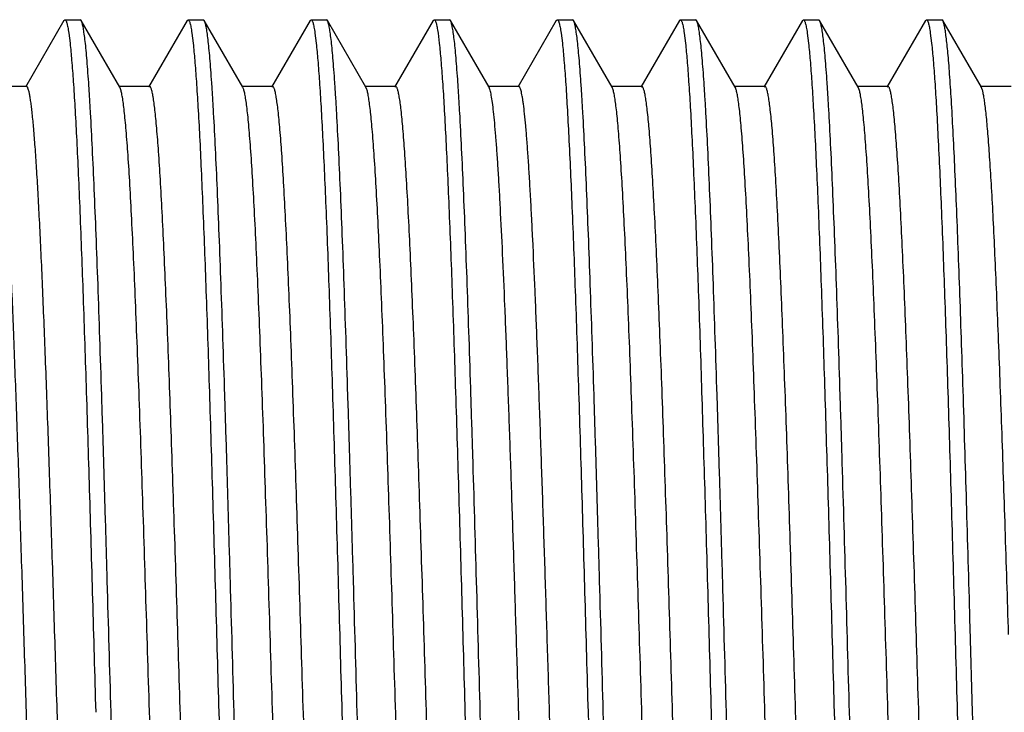
# Model space of a CAD drawing. Units: inches. Extents: x 0 to 11, y 0 to 8.5.
# Drawn here: x 3.8 to 4, y 4.4 to 4.5 of the extents above; entities that cross this region are included whole.
import ezdxf

# ---------------------------------------------------------------- set-up
doc = ezdxf.new("R2010")
doc.units = ezdxf.units.IN
doc.header["$LTSCALE"] = 0.605
doc.header["$MEASUREMENT"] = 0
doc.layers.get('0').update_dxf_attribs({"linetype": 'CONTINUOUS'})

msp = doc.modelspace()

# ---------------------------------------------------------------- linework, layer by layer
at = {"color": 7, "linetype": 'CONTINUOUS'}
for p, q in [((3.84036, 4.54847), (3.83253, 4.53492)), ((3.84036, 4.54847), (3.84056, 4.54863)), ((3.84056, 4.54863), (3.84367, 4.54863)), ((3.84387, 4.54847), (3.84367, 4.54863)), ((3.8517, 4.53492), (3.84387, 4.54847)), ((3.86537, 4.54847), (3.85753, 4.53492)), ((3.86537, 4.54847), (3.86556, 4.54863)), ((3.86556, 4.54863), (3.86867, 4.54863)), ((3.86887, 4.54846), (3.86867, 4.54863)), ((3.87671, 4.53491), (3.86887, 4.54846)), ((3.89037, 4.54847), (3.88253, 4.53491)), ((3.89037, 4.54847), (3.89056, 4.54863)), ((3.89056, 4.54863), (3.89367, 4.54863)), ((3.89387, 4.54847), (3.89367, 4.54863)), ((3.9017, 4.53492), (3.89387, 4.54847)), ((3.91536, 4.54847), (3.90753, 4.53492)), ((3.91536, 4.54847), (3.91556, 4.54863)), ((3.91556, 4.54863), (3.91867, 4.54863)), ((3.91887, 4.54847), (3.91867, 4.54863)), ((3.9267, 4.53491), (3.91886, 4.54847)), ((3.94036, 4.54846), (3.93253, 4.53491)), ((3.94036, 4.54846), (3.94056, 4.54863)), ((3.94056, 4.54863), (3.94367, 4.54863)), ((3.94386, 4.54847), (3.94367, 4.54863)), ((3.9517, 4.53492), (3.94386, 4.54847)), ((3.96536, 4.54846), (3.95753, 4.53492)), ((3.96536, 4.54846), (3.96556, 4.54863)), ((3.96556, 4.54863), (3.96867, 4.54863)), ((3.96887, 4.54847), (3.96867, 4.54863)), ((3.9767, 4.53492), (3.96887, 4.54847)), ((3.99036, 4.54847), (3.98253, 4.53492)), ((3.99036, 4.54847), (3.99056, 4.54863)), ((3.99056, 4.54863), (3.99367, 4.54863)), ((3.99386, 4.54847), (3.99367, 4.54863)), ((4.0017, 4.53491), (3.99386, 4.54847)), ((4.01536, 4.54846), (4.00753, 4.53491)), ((4.01536, 4.54846), (4.01556, 4.54863)), ((4.01556, 4.54863), (4.01867, 4.54863)), ((4.01887, 4.54846), (4.01867, 4.54863)), ((4.02671, 4.53491), (4.01887, 4.54846)), ((3.84134, 4.54593), (3.8416, 4.54384)), ((3.86634, 4.54593), (3.8666, 4.54384)), ((3.89134, 4.54593), (3.8916, 4.54384)), ((3.91634, 4.54593), (3.9166, 4.54384)), ((3.94134, 4.54593), (3.9416, 4.54384)), ((3.96634, 4.54593), (3.9666, 4.54384)), ((3.99134, 4.54593), (3.9916, 4.54384)), ((4.01634, 4.54593), (4.0166, 4.54384)), ((3.83274, 4.5351), (3.82649, 4.5351)), ((3.85774, 4.5351), (3.85149, 4.5351)), ((3.85185, 4.53457), (3.8517, 4.53492)), ((3.88275, 4.5351), (3.87649, 4.5351)), ((3.90774, 4.5351), (3.90149, 4.5351)), ((3.90188, 4.53448), (3.9017, 4.53492)), ((3.93274, 4.5351), (3.92649, 4.5351)), ((3.95774, 4.5351), (3.95149, 4.5351)), ((3.95192, 4.53436), (3.9517, 4.53492)), ((3.98274, 4.5351), (3.97649, 4.5351)), ((3.97681, 4.5347), (3.9767, 4.53492)), ((4.00774, 4.5351), (4.00149, 4.5351)), ((4.00195, 4.53425), (4.0017, 4.53491)), ((4.03274, 4.5351), (4.02649, 4.5351)), ((4.02492, 4.40801), (4.02444, 4.42525)), ((3.92626, 4.36164), (3.92492, 4.40801)), ((3.94681, 4.40801), (3.94813, 4.36222))]:
    msp.add_line(p, q, dxfattribs=at)
for points, knots in [([(3.84056, 4.54863), (3.84059, 4.54863), (3.84065, 4.5486), (3.84071, 4.54853), (3.84078, 4.54842), (3.84086, 4.54823), (3.84096, 4.54793), (3.84105, 4.54755), (3.84115, 4.54708), (3.84125, 4.54654), (3.84131, 4.54614), (3.84134, 4.54593)], [0, 0, 0, 0, 0.03698, 0.062054, 0.092959, 0.174106, 0.282593, 0.419174, 0.584181, 0.777767, 1, 1, 1, 1]), ([(3.84992, 4.40801), (3.84967, 4.41687), (3.84929, 4.43007), (3.84879, 4.44748), (3.84842, 4.46008), (3.84804, 4.47221), (3.84766, 4.48376), (3.84729, 4.49463), (3.84691, 4.50471), (3.84653, 4.51391), (3.84616, 4.52216), (3.84584, 4.5284), (3.84558, 4.53286), (3.84539, 4.53578), (3.8452, 4.53842), (3.84502, 4.54076), (3.84483, 4.5428), (3.84464, 4.54454), (3.84445, 4.54597), (3.84429, 4.54696), (3.84416, 4.5476), (3.84407, 4.54796), (3.84397, 4.54824), (3.8439, 4.5484), (3.84387, 4.54847)], [0, 0, 0, 0, 0.189147, 0.281599, 0.37148, 0.458008, 0.54041, 0.617924, 0.689857, 0.755555, 0.814436, 0.865958, 0.888815, 0.909669, 0.92847, 0.945176, 0.959755, 0.972179, 0.982419, 0.990458, 0.993654, 0.996303, 0.998414, 1, 1, 1, 1]), ([(3.86556, 4.54863), (3.86559, 4.54863), (3.86565, 4.5486), (3.86571, 4.54853), (3.86578, 4.54842), (3.86586, 4.54823), (3.86596, 4.54793), (3.86606, 4.54755), (3.86615, 4.54708), (3.86625, 4.54654), (3.86631, 4.54614), (3.86634, 4.54593)], [0, 0, 0, 0, 0.036971, 0.062063, 0.092989, 0.174177, 0.28269, 0.419279, 0.584273, 0.777825, 1, 1, 1, 1]), ([(3.87492, 4.40801), (3.87467, 4.41687), (3.87429, 4.43006), (3.87379, 4.44746), (3.87342, 4.46005), (3.87304, 4.47218), (3.87266, 4.48372), (3.87229, 4.49458), (3.87191, 4.50466), (3.87154, 4.51387), (3.87116, 4.52211), (3.87084, 4.52836), (3.87058, 4.53282), (3.87039, 4.53574), (3.87021, 4.53838), (3.87002, 4.54073), (3.86983, 4.54277), (3.86964, 4.54451), (3.86946, 4.54594), (3.86928, 4.54706), (3.86911, 4.5478), (3.86898, 4.54823), (3.86891, 4.54839), (3.86887, 4.54846)], [0, 0, 0, 0, 0.189043, 0.281446, 0.371282, 0.457772, 0.540143, 0.617634, 0.689554, 0.755249, 0.814136, 0.865679, 0.88855, 0.909421, 0.928243, 0.944971, 0.959576, 0.972027, 0.9823, 0.990376, 0.99626, 0.998392, 1, 1, 1, 1]), ([(3.89056, 4.54863), (3.89059, 4.54863), (3.89065, 4.5486), (3.89071, 4.54853), (3.89078, 4.54842), (3.89086, 4.54823), (3.89096, 4.54793), (3.89106, 4.54755), (3.89115, 4.54708), (3.89125, 4.54654), (3.89131, 4.54614), (3.89134, 4.54593)], [0, 0, 0, 0, 0.036916, 0.061956, 0.092829, 0.173934, 0.282403, 0.418993, 0.584034, 0.777681, 1, 1, 1, 1]), ([(3.89992, 4.40801), (3.89967, 4.41687), (3.8993, 4.43007), (3.89879, 4.44748), (3.89841, 4.46009), (3.89804, 4.47221), (3.89766, 4.48376), (3.89729, 4.49463), (3.89691, 4.50471), (3.89654, 4.51392), (3.89616, 4.52216), (3.89584, 4.5284), (3.89558, 4.53286), (3.89539, 4.53579), (3.8952, 4.53842), (3.89501, 4.54076), (3.89483, 4.5428), (3.89464, 4.54454), (3.89445, 4.54597), (3.89429, 4.54696), (3.89416, 4.5476), (3.89407, 4.54796), (3.89397, 4.54824), (3.8939, 4.5484), (3.89387, 4.54847)], [0, 0, 0, 0, 0.189156, 0.281611, 0.371496, 0.458027, 0.540431, 0.617946, 0.689881, 0.755579, 0.814458, 0.865979, 0.888835, 0.909688, 0.928488, 0.945191, 0.959767, 0.972188, 0.982426, 0.990462, 0.993656, 0.996305, 0.998414, 1, 1, 1, 1]), ([(3.91556, 4.54863), (3.91559, 4.54863), (3.91565, 4.5486), (3.91571, 4.54853), (3.91578, 4.54842), (3.91586, 4.54823), (3.91596, 4.54793), (3.91605, 4.54755), (3.91615, 4.54708), (3.91625, 4.54654), (3.91631, 4.54614), (3.91634, 4.54593)], [0, 0, 0, 0, 0.03698, 0.062058, 0.092967, 0.174123, 0.282614, 0.419196, 0.5842, 0.777779, 1, 1, 1, 1]), ([(3.92492, 4.40801), (3.92467, 4.41687), (3.92418, 4.43428), (3.92355, 4.45575), (3.92304, 4.47221), (3.92267, 4.48376), (3.92229, 4.49462), (3.92191, 4.5047), (3.92153, 4.51391), (3.92116, 4.52216), (3.92084, 4.5284), (3.92058, 4.53286), (3.92039, 4.53578), (3.9202, 4.53842), (3.92001, 4.54076), (3.91983, 4.5428), (3.91964, 4.54454), (3.91946, 4.54596), (3.91927, 4.54708), (3.91911, 4.54782), (3.91897, 4.54824), (3.9189, 4.5484), (3.91887, 4.54847)], [0, 0, 0, 0, 0.189138, 0.371463, 0.457988, 0.540387, 0.617899, 0.689831, 0.755528, 0.814408, 0.865931, 0.88879, 0.909646, 0.928449, 0.945156, 0.959736, 0.972161, 0.982403, 0.990446, 0.996296, 0.99841, 1, 1, 1, 1]), ([(3.94056, 4.54863), (3.94059, 4.54863), (3.94065, 4.5486), (3.94071, 4.54853), (3.94078, 4.54842), (3.94086, 4.54823), (3.94096, 4.54793), (3.94105, 4.54755), (3.94115, 4.54708), (3.94125, 4.54654), (3.94131, 4.54614), (3.94134, 4.54593)], [0, 0, 0, 0, 0.037003, 0.062063, 0.092947, 0.174054, 0.282511, 0.419079, 0.584095, 0.777713, 1, 1, 1, 1]), ([(3.94992, 4.40801), (3.94967, 4.41687), (3.94929, 4.43008), (3.94879, 4.44749), (3.94842, 4.46009), (3.94804, 4.47222), (3.94766, 4.48378), (3.94728, 4.49464), (3.94691, 4.50472), (3.94654, 4.51393), (3.94616, 4.52218), (3.94584, 4.52842), (3.94558, 4.53287), (3.94539, 4.5358), (3.9452, 4.53843), (3.94501, 4.54077), (3.94482, 4.54281), (3.94464, 4.54455), (3.94445, 4.54597), (3.94429, 4.54697), (3.94415, 4.5476), (3.94406, 4.54796), (3.94397, 4.54825), (3.9439, 4.5484), (3.94386, 4.54847)], [0, 0, 0, 0, 0.189185, 0.281654, 0.37155, 0.458092, 0.540505, 0.618027, 0.689965, 0.755664, 0.814541, 0.866056, 0.888908, 0.909756, 0.92855, 0.945248, 0.959817, 0.972231, 0.98246, 0.990487, 0.993675, 0.996318, 0.998421, 1, 1, 1, 1]), ([(3.96556, 4.54863), (3.96559, 4.54863), (3.96565, 4.5486), (3.96571, 4.54853), (3.96578, 4.54842), (3.96587, 4.54823), (3.96596, 4.54793), (3.96606, 4.54755), (3.96616, 4.54708), (3.96625, 4.54654), (3.96631, 4.54614), (3.96634, 4.54593)], [0, 0, 0, 0, 0.037159, 0.062297, 0.093246, 0.174441, 0.28293, 0.419474, 0.584411, 0.777897, 1, 1, 1, 1]), ([(3.97492, 4.40801), (3.97467, 4.41687), (3.9743, 4.43007), (3.97379, 4.44748), (3.97342, 4.46008), (3.97304, 4.47221), (3.97266, 4.48376), (3.97228, 4.49463), (3.97191, 4.50471), (3.97154, 4.51392), (3.97116, 4.52216), (3.97084, 4.5284), (3.97058, 4.53286), (3.97039, 4.53579), (3.9702, 4.53842), (3.97001, 4.54076), (3.96983, 4.5428), (3.96964, 4.54454), (3.96945, 4.54597), (3.96927, 4.54708), (3.96911, 4.54782), (3.96897, 4.54824), (3.9689, 4.5484), (3.96887, 4.54847)], [0, 0, 0, 0, 0.189153, 0.281608, 0.371491, 0.458022, 0.540425, 0.61794, 0.689874, 0.755572, 0.814452, 0.865973, 0.88883, 0.909683, 0.928484, 0.945188, 0.959766, 0.972188, 0.982426, 0.990464, 0.996306, 0.998415, 1, 1, 1, 1]), ([(3.99056, 4.54863), (3.99059, 4.54863), (3.99065, 4.5486), (3.99071, 4.54853), (3.99078, 4.54842), (3.99086, 4.54823), (3.99096, 4.54793), (3.99106, 4.54755), (3.99115, 4.54708), (3.99125, 4.54654), (3.99131, 4.54614), (3.99134, 4.54593)], [0, 0, 0, 0, 0.037115, 0.062237, 0.093176, 0.17436, 0.282849, 0.419403, 0.584356, 0.777866, 1, 1, 1, 1]), ([(3.99992, 4.40801), (3.99967, 4.41687), (3.99918, 4.43428), (3.99855, 4.45575), (3.99804, 4.47221), (3.99767, 4.48376), (3.99729, 4.49462), (3.99691, 4.5047), (3.99653, 4.51391), (3.99616, 4.52216), (3.99584, 4.5284), (3.99558, 4.53285), (3.99539, 4.53578), (3.9952, 4.53842), (3.99501, 4.54076), (3.99483, 4.5428), (3.99464, 4.54454), (3.99446, 4.54596), (3.99427, 4.54708), (3.99411, 4.54782), (3.99397, 4.54824), (3.9939, 4.5484), (3.99386, 4.54847)], [0, 0, 0, 0, 0.189136, 0.371459, 0.457982, 0.540381, 0.617892, 0.689824, 0.755521, 0.8144, 0.865924, 0.888783, 0.909639, 0.928443, 0.945151, 0.959731, 0.972156, 0.9824, 0.990444, 0.996294, 0.998409, 1, 1, 1, 1]), ([(4.01556, 4.54863), (4.01559, 4.54863), (4.01565, 4.5486), (4.01571, 4.54853), (4.01578, 4.54842), (4.01587, 4.54823), (4.01596, 4.54793), (4.01606, 4.54755), (4.01615, 4.54708), (4.01625, 4.54654), (4.01631, 4.54614), (4.01634, 4.54593)], [0, 0, 0, 0, 0.037031, 0.062092, 0.092973, 0.174069, 0.282514, 0.419075, 0.584086, 0.777705, 1, 1, 1, 1]), ([(4.02444, 4.42525), (4.02421, 4.43326), (4.02376, 4.44885), (4.02318, 4.468), (4.02271, 4.48252), (4.02236, 4.49261), (4.02201, 4.50205), (4.02167, 4.51078), (4.02132, 4.51872), (4.02098, 4.52582), (4.02064, 4.53202), (4.02034, 4.53659), (4.0201, 4.53977), (4.01993, 4.54178), (4.01975, 4.54353), (4.01958, 4.54503), (4.01941, 4.54627), (4.01924, 4.54724), (4.01909, 4.54788), (4.01897, 4.54826), (4.0189, 4.5484), (4.01887, 4.54846)], [0, 0, 0, 0, 0.194669, 0.379144, 0.465778, 0.547811, 0.624607, 0.695548, 0.760117, 0.817848, 0.868274, 0.910978, 0.92935, 0.945699, 0.959997, 0.972217, 0.982334, 0.99033, 0.9962, 0.998352, 1, 1, 1, 1]), ([(3.8416, 4.54384), (3.84172, 4.5427), (3.84196, 4.54012), (3.84228, 4.53581), (3.8426, 4.53065), (3.84292, 4.52467), (3.84324, 4.51791), (3.84369, 4.50747), (3.84424, 4.49285), (3.84488, 4.47371), (3.84552, 4.45281), (3.84616, 4.43071), (3.84659, 4.41564), (3.84681, 4.40801)], [0, 0, 0, 0, 0.025332, 0.057157, 0.095274, 0.139423, 0.189325, 0.244635, 0.369997, 0.512174, 0.667351, 0.831448, 1, 1, 1, 1]), ([(3.8666, 4.54384), (3.86672, 4.5427), (3.86696, 4.54012), (3.86728, 4.53581), (3.8676, 4.53065), (3.86793, 4.52467), (3.86825, 4.51791), (3.86869, 4.50747), (3.86925, 4.49285), (3.86976, 4.47728), (3.87018, 4.46382), (3.87062, 4.44936), (3.87117, 4.43071), (3.87159, 4.41564), (3.87181, 4.40801)], [0, 0, 0, 0, 0.025332, 0.057157, 0.095275, 0.139425, 0.189326, 0.244637, 0.369998, 0.512175, 0.588392, 0.667352, 0.831449, 1, 1, 1, 1]), ([(3.8916, 4.54384), (3.89172, 4.5427), (3.89196, 4.54012), (3.89228, 4.53581), (3.8926, 4.53065), (3.89292, 4.52467), (3.89324, 4.51791), (3.89369, 4.50747), (3.89424, 4.49285), (3.89488, 4.47371), (3.89552, 4.45281), (3.89617, 4.43071), (3.89659, 4.41564), (3.89681, 4.40801)], [0, 0, 0, 0, 0.025333, 0.057158, 0.095274, 0.139424, 0.189325, 0.244636, 0.369997, 0.512174, 0.667351, 0.831448, 1, 1, 1, 1]), ([(3.9166, 4.54384), (3.91672, 4.5427), (3.91696, 4.54012), (3.91728, 4.53581), (3.9176, 4.53065), (3.91792, 4.52467), (3.91824, 4.51791), (3.91869, 4.50747), (3.91924, 4.49285), (3.91988, 4.47371), (3.92053, 4.45281), (3.92117, 4.43071), (3.92159, 4.41564), (3.92181, 4.40801)], [0, 0, 0, 0, 0.025333, 0.057158, 0.095275, 0.139424, 0.189326, 0.244636, 0.369998, 0.512175, 0.667352, 0.831448, 1, 1, 1, 1]), ([(3.9416, 4.54384), (3.94172, 4.5427), (3.94196, 4.54012), (3.94228, 4.53581), (3.9426, 4.53065), (3.94305, 4.52217), (3.94361, 4.50973), (3.94424, 4.49285), (3.94488, 4.47371), (3.94552, 4.45281), (3.94617, 4.43071), (3.94659, 4.41564), (3.94681, 4.40801)], [0, 0, 0, 0, 0.025333, 0.057158, 0.095274, 0.139423, 0.244636, 0.369998, 0.512175, 0.667352, 0.831448, 1, 1, 1, 1]), ([(3.9666, 4.54384), (3.96673, 4.5427), (3.96696, 4.54012), (3.96728, 4.53582), (3.9676, 4.53066), (3.96792, 4.52468), (3.96824, 4.51791), (3.96869, 4.50748), (3.96912, 4.49616), (3.96954, 4.48404), (3.96986, 4.47415), (3.97018, 4.46382), (3.97051, 4.45311), (3.97084, 4.4421), (3.97127, 4.42703), (3.97159, 4.41564), (3.97181, 4.40801)], [0, 0, 0, 0, 0.025329, 0.057151, 0.095267, 0.139416, 0.189317, 0.244627, 0.369989, 0.439202, 0.512168, 0.588385, 0.667346, 0.748539, 0.831445, 1, 1, 1, 1]), ([(3.9916, 4.54384), (3.99173, 4.5427), (3.99196, 4.54012), (3.99228, 4.53581), (3.9926, 4.53065), (3.99292, 4.52467), (3.99324, 4.51791), (3.99369, 4.50747), (3.99425, 4.49285), (3.99477, 4.47729), (3.99518, 4.46382), (3.99562, 4.44936), (3.99617, 4.43071), (3.99659, 4.41564), (3.99681, 4.40801)], [0, 0, 0, 0, 0.025331, 0.057155, 0.095272, 0.139421, 0.189323, 0.244634, 0.369995, 0.512173, 0.58839, 0.66735, 0.831448, 1, 1, 1, 1]), ([(4.0166, 4.54384), (4.01672, 4.5427), (4.01696, 4.54012), (4.01728, 4.53581), (4.0176, 4.53065), (4.01805, 4.52217), (4.01861, 4.50973), (4.01912, 4.49616), (4.01954, 4.48404), (4.01986, 4.47415), (4.02019, 4.46382), (4.02062, 4.44936), (4.02116, 4.43071), (4.02159, 4.41564), (4.02181, 4.40801)], [0, 0, 0, 0, 0.025334, 0.057159, 0.095275, 0.139424, 0.244638, 0.369999, 0.439211, 0.512176, 0.588393, 0.667353, 0.831449, 1, 1, 1, 1]), ([(3.8359, 4.31744), (3.83569, 4.32203), (3.83529, 4.33174), (3.83472, 4.347), (3.83416, 4.36354), (3.83359, 4.38099), (3.83302, 4.39901), (3.83245, 4.41722), (3.83188, 4.43523), (3.83132, 4.45268), (3.83075, 4.4692), (3.83018, 4.48445), (3.8297, 4.49621), (3.8293, 4.50475), (3.82902, 4.51041), (3.82873, 4.51555), (3.82845, 4.52012), (3.82816, 4.52412), (3.82788, 4.5275), (3.82764, 4.52994), (3.82743, 4.53157), (3.82729, 4.53256), (3.82715, 4.53338), (3.82701, 4.53404), (3.82687, 4.53454), (3.82676, 4.53481), (3.8267, 4.53492)], [0, 0, 0, 0, 0.063303, 0.133924, 0.210423, 0.291192, 0.374559, 0.458797, 0.54214, 0.622865, 0.699309, 0.76985, 0.833058, 0.861482, 0.887581, 0.911235, 0.932329, 0.950751, 0.966388, 0.97916, 0.98446, 0.989029, 0.992866, 0.995969, 0.998342, 1, 1, 1, 1]), ([(3.84214, 4.31756), (3.84193, 4.32227), (3.84152, 4.33223), (3.84095, 4.3479), (3.84037, 4.36487), (3.83978, 4.38279), (3.8392, 4.40125), (3.83862, 4.41985), (3.83804, 4.4382), (3.83746, 4.4559), (3.83697, 4.47006), (3.83657, 4.48077), (3.83628, 4.48823), (3.83599, 4.49526), (3.83569, 4.50182), (3.8354, 4.50786), (3.83511, 4.51336), (3.83482, 4.51828), (3.83453, 4.52261), (3.83424, 4.52631), (3.83399, 4.529), (3.83378, 4.53082), (3.83364, 4.53193), (3.83351, 4.53276), (3.83341, 4.53333), (3.83332, 4.53379), (3.83321, 4.53427), (3.83308, 4.53467), (3.83297, 4.5349), (3.8329, 4.53501), (3.83283, 4.53508), (3.83277, 4.5351), (3.83274, 4.5351)], [0, 0, 0, 0, 0.064854, 0.137306, 0.215814, 0.298648, 0.38402, 0.470075, 0.554929, 0.636753, 0.713774, 0.749942, 0.784292, 0.816642, 0.846808, 0.874614, 0.89992, 0.922604, 0.942545, 0.959621, 0.973727, 0.979649, 0.984811, 0.98921, 0.991122, 0.992842, 0.995708, 0.997815, 0.998593, 0.999197, 0.999648, 1, 1, 1, 1]), ([(3.86399, 4.28092), (3.86391, 4.28092), (3.8638, 4.28105), (3.8637, 4.28126), (3.8636, 4.28152), (3.86351, 4.28184), (3.86342, 4.28223), (3.86332, 4.2827), (3.86319, 4.28346), (3.86303, 4.28459), (3.86284, 4.28615), (3.86265, 4.28798), (3.86239, 4.29097), (3.86206, 4.29537), (3.86169, 4.30141), (3.86131, 4.30842), (3.86094, 4.31633), (3.86056, 4.32508), (3.86019, 4.33458), (3.85981, 4.34474), (3.85943, 4.35548), (3.85906, 4.36669), (3.85855, 4.3823), (3.85792, 4.40222), (3.85717, 4.4261), (3.85643, 4.44932), (3.8558, 4.46788), (3.85528, 4.48177), (3.8549, 4.49124), (3.85453, 4.49996), (3.85415, 4.50784), (3.85378, 4.51481), (3.85341, 4.52082), (3.85308, 4.52519), (3.85281, 4.52816), (3.85263, 4.52998), (3.85244, 4.53153), (3.85226, 4.5328), (3.85207, 4.53378), (3.85193, 4.53434), (3.85185, 4.53457)], [0, 0, 0, 0, 0.000939, 0.001741, 0.0028, 0.004127, 0.005723, 0.007592, 0.009733, 0.014832, 0.021017, 0.028282, 0.03662, 0.056462, 0.080344, 0.108031, 0.139285, 0.173838, 0.211353, 0.251481, 0.293875, 0.338167, 0.383941, 0.478241, 0.573378, 0.665918, 0.752477, 0.792542, 0.829965, 0.864383, 0.895505, 0.923077, 0.946846, 0.96656, 0.974836, 0.982042, 0.988168, 0.993206, 0.99715, 1, 1, 1, 1]), ([(3.86946, 4.2834), (3.86939, 4.28382), (3.86926, 4.28476), (3.869, 4.28697), (3.86868, 4.29037), (3.86833, 4.2952), (3.86797, 4.30099), (3.86761, 4.30768), (3.8671, 4.31824), (3.86648, 4.33322), (3.86576, 4.35296), (3.86505, 4.37456), (3.86433, 4.39728), (3.86361, 4.42037), (3.863, 4.43949), (3.86251, 4.45438), (3.86214, 4.46502), (3.86178, 4.47517), (3.86142, 4.48476), (3.86105, 4.4937), (3.86069, 4.50192), (3.86033, 4.50934), (3.85997, 4.5159), (3.85961, 4.52156), (3.85929, 4.52568), (3.85904, 4.52848), (3.85886, 4.5302), (3.85868, 4.53166), (3.85852, 4.53271), (3.85839, 4.53343), (3.8583, 4.53387), (3.85821, 4.53424), (3.85812, 4.53454), (3.85803, 4.53478), (3.85793, 4.53498), (3.85782, 4.5351), (3.85774, 4.5351)], [0, 0, 0, 0, 0.005107, 0.011233, 0.026517, 0.045777, 0.068835, 0.095478, 0.12549, 0.194617, 0.273817, 0.360495, 0.45169, 0.544331, 0.635315, 0.679213, 0.721543, 0.761963, 0.800135, 0.835722, 0.868406, 0.897938, 0.924092, 0.946637, 0.965349, 0.973216, 0.980078, 0.985925, 0.990751, 0.992778, 0.994549, 0.996064, 0.997323, 0.998331, 0.999095, 1, 1, 1, 1]), ([(3.88899, 4.28091), (3.88891, 4.28091), (3.88879, 4.28105), (3.88869, 4.28126), (3.88859, 4.28153), (3.8885, 4.28186), (3.88841, 4.28227), (3.88831, 4.28275), (3.88818, 4.28353), (3.88801, 4.28469), (3.88782, 4.2863), (3.88764, 4.28818), (3.88737, 4.29123), (3.88704, 4.29571), (3.88666, 4.30186), (3.88629, 4.309), (3.88591, 4.31706), (3.88553, 4.32595), (3.88515, 4.33561), (3.88477, 4.34593), (3.88439, 4.35683), (3.88401, 4.3682), (3.88349, 4.384), (3.88286, 4.40412), (3.88211, 4.42819), (3.88147, 4.44793), (3.88096, 4.46313), (3.88058, 4.47384), (3.8802, 4.48393), (3.87982, 4.49332), (3.87944, 4.50193), (3.87906, 4.50966), (3.87868, 4.51646), (3.87836, 4.52151), (3.87809, 4.52502), (3.8779, 4.52726), (3.87771, 4.52922), (3.87752, 4.5309), (3.87733, 4.5323), (3.87715, 4.53342), (3.87698, 4.53416), (3.87685, 4.53461), (3.87677, 4.53478), (3.87674, 4.53486)], [0, 0, 0, 0, 0.000951, 0.001772, 0.00286, 0.004225, 0.005869, 0.007792, 0.009995, 0.015236, 0.021579, 0.029013, 0.037523, 0.057708, 0.082003, 0.110185, 0.141967, 0.177064, 0.21516, 0.255882, 0.298855, 0.3437, 0.390003, 0.485231, 0.581025, 0.67387, 0.718095, 0.760314, 0.800144, 0.8372, 0.871131, 0.901655, 0.928497, 0.951385, 0.961271, 0.970095, 0.977841, 0.984497, 0.990048, 0.994484, 0.997797, 0.999036, 1, 1, 1, 1]), ([(3.89462, 4.2825), (3.89454, 4.28285), (3.89441, 4.28366), (3.89423, 4.285), (3.89405, 4.2866), (3.89378, 4.28926), (3.89347, 4.29322), (3.8931, 4.29871), (3.89274, 4.30515), (3.89237, 4.31249), (3.892, 4.32065), (3.89149, 4.33299), (3.89087, 4.3499), (3.89014, 4.37156), (3.88941, 4.39447), (3.88869, 4.41786), (3.88807, 4.43728), (3.88757, 4.45243), (3.88721, 4.46329), (3.88684, 4.47366), (3.88647, 4.48347), (3.8861, 4.49262), (3.88573, 4.50103), (3.88536, 4.50864), (3.885, 4.51537), (3.88463, 4.52118), (3.88432, 4.5254), (3.88406, 4.52828), (3.88387, 4.53005), (3.88369, 4.53155), (3.88353, 4.53264), (3.8834, 4.53338), (3.88331, 4.53383), (3.88322, 4.53421), (3.88313, 4.53452), (3.88303, 4.53477), (3.88294, 4.53497), (3.88282, 4.5351), (3.88275, 4.5351)], [0, 0, 0, 0, 0.004297, 0.009644, 0.01603, 0.023442, 0.041293, 0.063085, 0.088664, 0.117784, 0.150182, 0.185592, 0.264162, 0.350761, 0.442424, 0.535949, 0.628121, 0.672695, 0.715732, 0.756871, 0.79576, 0.832049, 0.865411, 0.895585, 0.92232, 0.945367, 0.964502, 0.972561, 0.979597, 0.985596, 0.990549, 0.992629, 0.994445, 0.995996, 0.997283, 0.99831, 0.999086, 1, 1, 1, 1]), ([(3.91399, 4.28092), (3.91391, 4.28092), (3.91379, 4.28105), (3.9137, 4.28126), (3.9136, 4.28151), (3.91351, 4.28183), (3.91342, 4.28223), (3.91332, 4.28269), (3.91319, 4.28345), (3.91303, 4.28458), (3.91284, 4.28614), (3.91265, 4.28798), (3.91239, 4.29097), (3.91206, 4.29535), (3.91169, 4.30136), (3.91132, 4.30834), (3.91094, 4.31622), (3.91057, 4.32492), (3.91019, 4.33439), (3.90982, 4.34451), (3.90944, 4.35521), (3.90907, 4.36639), (3.90856, 4.38195), (3.90793, 4.40181), (3.90719, 4.42563), (3.90645, 4.44881), (3.90582, 4.46735), (3.9053, 4.48124), (3.90492, 4.49073), (3.90455, 4.49947), (3.90418, 4.50738), (3.9038, 4.5144), (3.90343, 4.52045), (3.90311, 4.52487), (3.90284, 4.52789), (3.90265, 4.52974), (3.90247, 4.53133), (3.90228, 4.53263), (3.9021, 4.53365), (3.90196, 4.53424), (3.90188, 4.53448)], [0, 0, 0, 0, 0.000933, 0.001728, 0.00278, 0.004097, 0.005686, 0.007547, 0.009684, 0.014787, 0.02099, 0.028274, 0.036619, 0.056405, 0.080173, 0.107742, 0.138887, 0.173303, 0.210675, 0.250681, 0.29295, 0.33709, 0.382711, 0.476768, 0.571707, 0.664115, 0.750678, 0.790765, 0.828251, 0.862795, 0.89406, 0.921778, 0.945729, 0.965693, 0.974111, 0.981458, 0.987725, 0.992905, 0.996996, 1, 1, 1, 1]), ([(3.91949, 4.28318), (3.91942, 4.28359), (3.91929, 4.2845), (3.91903, 4.28667), (3.91871, 4.29003), (3.91836, 4.2948), (3.91799, 4.30052), (3.91763, 4.30716), (3.91712, 4.31767), (3.9165, 4.33262), (3.91579, 4.35235), (3.91507, 4.37397), (3.91434, 4.39674), (3.91362, 4.41989), (3.91301, 4.43907), (3.91252, 4.45402), (3.91216, 4.4647), (3.91179, 4.4749), (3.91143, 4.48454), (3.91106, 4.49352), (3.9107, 4.50177), (3.91033, 4.50923), (3.90997, 4.51582), (3.90961, 4.5215), (3.90925, 4.52622), (3.90894, 4.52953), (3.90868, 4.53165), (3.90852, 4.53271), (3.90839, 4.53343), (3.9083, 4.53387), (3.90821, 4.53424), (3.90812, 4.53454), (3.90803, 4.53478), (3.90793, 4.53498), (3.90782, 4.5351), (3.90774, 4.5351)], [0, 0, 0, 0, 0.004949, 0.010941, 0.025987, 0.044983, 0.067769, 0.09418, 0.12402, 0.192878, 0.271997, 0.358664, 0.44997, 0.542809, 0.634021, 0.678058, 0.720544, 0.761103, 0.799402, 0.835125, 0.867962, 0.89761, 0.923845, 0.946463, 0.965264, 0.980059, 0.985922, 0.990754, 0.992783, 0.994554, 0.996067, 0.997325, 0.998332, 0.999095, 1, 1, 1, 1]), ([(3.93407, 4.36631), (3.93375, 4.37586), (3.93329, 4.3903), (3.93269, 4.40963), (3.93223, 4.42422), (3.93177, 4.4386), (3.93132, 4.45257), (3.93086, 4.46594), (3.9304, 4.47854), (3.92995, 4.49019), (3.92949, 4.50075), (3.9291, 4.50879), (3.92879, 4.51458), (3.92856, 4.51839), (3.92833, 4.52183), (3.9281, 4.52489), (3.92787, 4.52756), (3.92765, 4.52983), (3.92742, 4.53169), (3.92722, 4.53299), (3.92706, 4.53381), (3.92695, 4.53427), (3.92684, 4.53463), (3.92675, 4.53483), (3.9267, 4.53491)], [0, 0, 0, 0, 0.169745, 0.256734, 0.343598, 0.429178, 0.512318, 0.591917, 0.666921, 0.736292, 0.799139, 0.85465, 0.8794, 0.902028, 0.922472, 0.940671, 0.956566, 0.970099, 0.981215, 0.989892, 0.993319, 0.996139, 0.998361, 1, 1, 1, 1]), ([(3.94032, 4.36648), (3.93999, 4.37631), (3.93952, 4.39117), (3.9389, 4.41106), (3.93843, 4.42605), (3.93796, 4.44079), (3.93749, 4.45506), (3.93702, 4.46867), (3.93655, 4.48142), (3.93608, 4.49313), (3.93568, 4.50216), (3.93535, 4.50875), (3.93512, 4.51316), (3.93488, 4.51721), (3.93465, 4.52086), (3.93441, 4.52412), (3.93418, 4.52697), (3.93395, 4.52939), (3.93374, 4.53115), (3.93358, 4.53233), (3.93346, 4.53305), (3.93334, 4.53367), (3.93323, 4.53417), (3.93311, 4.53456), (3.93301, 4.53482), (3.93293, 4.53497), (3.93287, 4.53504), (3.93281, 4.53509), (3.93276, 4.5351), (3.93274, 4.5351)], [0, 0, 0, 0, 0.174621, 0.26406, 0.353247, 0.440922, 0.525831, 0.606792, 0.682658, 0.752326, 0.814864, 0.843184, 0.86939, 0.893381, 0.915082, 0.934428, 0.951355, 0.965799, 0.977698, 0.982682, 0.987022, 0.990718, 0.993772, 0.996191, 0.99799, 0.998667, 0.99921, 0.99964, 1, 1, 1, 1]), ([(3.96399, 4.28091), (3.96391, 4.28091), (3.96379, 4.28105), (3.9637, 4.28125), (3.9636, 4.28151), (3.96351, 4.28183), (3.96342, 4.28222), (3.96332, 4.28269), (3.96319, 4.28344), (3.96303, 4.28456), (3.96284, 4.28611), (3.96266, 4.28793), (3.96239, 4.2909), (3.96207, 4.29527), (3.9617, 4.30125), (3.96133, 4.3082), (3.96095, 4.31603), (3.96058, 4.32469), (3.9602, 4.3341), (3.95983, 4.34418), (3.95945, 4.35483), (3.95908, 4.36596), (3.95857, 4.38146), (3.95795, 4.40126), (3.95721, 4.42501), (3.95647, 4.44816), (3.95584, 4.46669), (3.95533, 4.48059), (3.95495, 4.4901), (3.95458, 4.49887), (3.9542, 4.50682), (3.95383, 4.51389), (3.95346, 4.52001), (3.95314, 4.52448), (3.95287, 4.52754), (3.95269, 4.52944), (3.9525, 4.53106), (3.95232, 4.53241), (3.95213, 4.53348), (3.95199, 4.5341), (3.95192, 4.53436)], [0, 0, 0, 0, 0.000934, 0.001733, 0.002788, 0.004108, 0.005697, 0.007556, 0.009686, 0.014757, 0.020905, 0.028125, 0.036407, 0.056109, 0.079815, 0.107276, 0.138243, 0.172467, 0.209672, 0.249506, 0.291598, 0.335576, 0.381051, 0.47482, 0.569546, 0.661859, 0.748408, 0.788556, 0.826149, 0.860836, 0.892278, 0.920216, 0.94442, 0.964663, 0.973229, 0.980733, 0.987168, 0.992526, 0.996803, 1, 1, 1, 1]), ([(3.96953, 4.28297), (3.96946, 4.28337), (3.96932, 4.28424), (3.96906, 4.28635), (3.96875, 4.28963), (3.96839, 4.29432), (3.96803, 4.29999), (3.96766, 4.30658), (3.9673, 4.31403), (3.96693, 4.32229), (3.96643, 4.3347), (3.96581, 4.35164), (3.96509, 4.37328), (3.96436, 4.3961), (3.96364, 4.41933), (3.96303, 4.43858), (3.96254, 4.45359), (3.96217, 4.46433), (3.9618, 4.47458), (3.96144, 4.48426), (3.96107, 4.49329), (3.96071, 4.50159), (3.96034, 4.50909), (3.95998, 4.51572), (3.95962, 4.52144), (3.95926, 4.52618), (3.95894, 4.5295), (3.95868, 4.53164), (3.95852, 4.5327), (3.95839, 4.53342), (3.9583, 4.53386), (3.95821, 4.53423), (3.95812, 4.53454), (3.95803, 4.53478), (3.95793, 4.53497), (3.95782, 4.5351), (3.95774, 4.5351)], [0, 0, 0, 0, 0.00475, 0.010535, 0.025178, 0.043864, 0.066425, 0.092632, 0.122251, 0.155047, 0.190779, 0.26976, 0.356447, 0.447884, 0.540936, 0.632454, 0.676652, 0.719286, 0.760003, 0.798474, 0.83437, 0.867365, 0.897159, 0.923527, 0.946257, 0.965136, 0.979982, 0.985866, 0.990717, 0.992754, 0.994532, 0.996052, 0.997315, 0.998326, 0.999092, 1, 1, 1, 1]), ([(3.98899, 4.28092), (3.98891, 4.28092), (3.98879, 4.28106), (3.98869, 4.28126), (3.9886, 4.28152), (3.9885, 4.28185), (3.98841, 4.28225), (3.98831, 4.28273), (3.98818, 4.2835), (3.98802, 4.28465), (3.98783, 4.28623), (3.98764, 4.2881), (3.98738, 4.29112), (3.98705, 4.29556), (3.98668, 4.30165), (3.9863, 4.30872), (3.98592, 4.3167), (3.98555, 4.3255), (3.98517, 4.33506), (3.98479, 4.34529), (3.98441, 4.35609), (3.98403, 4.36737), (3.98352, 4.38306), (3.98289, 4.40305), (3.98215, 4.427), (3.98151, 4.44667), (3.981, 4.46184), (3.98062, 4.47255), (3.98025, 4.48267), (3.97987, 4.49211), (3.97949, 4.50078), (3.97911, 4.5086), (3.97874, 4.5155), (3.97836, 4.52142), (3.97804, 4.52571), (3.97777, 4.5286), (3.97758, 4.53037), (3.9774, 4.53185), (3.97721, 4.53306), (3.97705, 4.53388), (3.97691, 4.5344), (3.97684, 4.53461), (3.97681, 4.5347)], [0, 0, 0, 0, 0.000942, 0.001749, 0.002819, 0.004163, 0.005784, 0.007684, 0.009862, 0.015048, 0.021331, 0.028697, 0.037131, 0.057139, 0.081222, 0.109159, 0.140655, 0.175411, 0.213128, 0.253497, 0.296139, 0.340651, 0.386628, 0.481288, 0.576657, 0.669279, 0.713492, 0.75575, 0.795688, 0.832951, 0.867185, 0.898057, 0.925309, 0.948704, 0.968007, 0.976063, 0.983039, 0.988926, 0.993717, 0.997406, 0.998839, 1, 1, 1, 1]), ([(3.99441, 4.2837), (3.99434, 4.28415), (3.99421, 4.28513), (3.99395, 4.28743), (3.99364, 4.29093), (3.99328, 4.29587), (3.99292, 4.30174), (3.99256, 4.30851), (3.99206, 4.31914), (3.99144, 4.33417), (3.99073, 4.35393), (3.99002, 4.37551), (3.9893, 4.39817), (3.98858, 4.42117), (3.98798, 4.44018), (3.98749, 4.45499), (3.98713, 4.46556), (3.98676, 4.47565), (3.9864, 4.48517), (3.98604, 4.49404), (3.98568, 4.5022), (3.98532, 4.50956), (3.98496, 4.51607), (3.9846, 4.52168), (3.98424, 4.52633), (3.98393, 4.52959), (3.98367, 4.53169), (3.98352, 4.53274), (3.98339, 4.53344), (3.9833, 4.53388), (3.98321, 4.53425), (3.98312, 4.53455), (3.98303, 4.53479), (3.98293, 4.53498), (3.98282, 4.5351), (3.98274, 4.5351)], [0, 0, 0, 0, 0.00539, 0.011791, 0.027577, 0.047247, 0.070682, 0.097682, 0.127985, 0.197438, 0.276844, 0.363531, 0.454585, 0.54695, 0.637552, 0.681242, 0.723356, 0.76354, 0.801478, 0.836855, 0.869359, 0.898702, 0.924665, 0.947039, 0.965614, 0.980233, 0.986035, 0.990822, 0.992834, 0.99459, 0.996092, 0.997342, 0.998341, 0.9991, 1, 1, 1, 1]), ([(4.01399, 4.28092), (4.01391, 4.28092), (4.0138, 4.28105), (4.0137, 4.28125), (4.0136, 4.2815), (4.01351, 4.28182), (4.01342, 4.28221), (4.01333, 4.28267), (4.01319, 4.28342), (4.01303, 4.28453), (4.01285, 4.28607), (4.01266, 4.28788), (4.0124, 4.29083), (4.01208, 4.29517), (4.01171, 4.30112), (4.01133, 4.30803), (4.01096, 4.31583), (4.01059, 4.32445), (4.01022, 4.33382), (4.00984, 4.34385), (4.00947, 4.35446), (4.00909, 4.36554), (4.00859, 4.38099), (4.00797, 4.40073), (4.00723, 4.42444), (4.00649, 4.44756), (4.00586, 4.46608), (4.00535, 4.47999), (4.00497, 4.48951), (4.0046, 4.49831), (4.00423, 4.5063), (4.00386, 4.51342), (4.00349, 4.51959), (4.00316, 4.52412), (4.0029, 4.52723), (4.00272, 4.52916), (4.00253, 4.53083), (4.00235, 4.53222), (4.00216, 4.53333), (4.00202, 4.53398), (4.00195, 4.53425)], [0, 0, 0, 0, 0.000928, 0.001717, 0.00276, 0.004065, 0.005637, 0.007477, 0.009588, 0.01462, 0.020733, 0.027924, 0.036176, 0.05577, 0.079321, 0.106632, 0.137496, 0.17162, 0.208676, 0.248331, 0.290256, 0.334086, 0.379416, 0.47294, 0.5675, 0.659716, 0.746324, 0.786534, 0.824194, 0.858993, 0.890621, 0.918771, 0.943188, 0.963683, 0.972405, 0.980079, 0.986684, 0.992206, 0.996643, 1, 1, 1, 1]), ([(4.01956, 4.28279), (4.01949, 4.28317), (4.01936, 4.28402), (4.01909, 4.28607), (4.01878, 4.28929), (4.01842, 4.29392), (4.01805, 4.29952), (4.01769, 4.30606), (4.01732, 4.31348), (4.01696, 4.32171), (4.01645, 4.3341), (4.01583, 4.35103), (4.01511, 4.37268), (4.01438, 4.39554), (4.01366, 4.41883), (4.01304, 4.43814), (4.01255, 4.4532), (4.01218, 4.46398), (4.01181, 4.47428), (4.01145, 4.484), (4.01108, 4.49307), (4.01071, 4.50141), (4.01035, 4.50895), (4.00998, 4.51562), (4.00962, 4.52136), (4.00926, 4.52613), (4.00895, 4.52947), (4.00868, 4.53162), (4.00852, 4.53269), (4.00839, 4.53341), (4.0083, 4.53385), (4.00821, 4.53423), (4.00812, 4.53453), (4.00803, 4.53478), (4.00793, 4.53497), (4.00782, 4.5351), (4.00774, 4.5351)], [0, 0, 0, 0, 0.004572, 0.01019, 0.024548, 0.042959, 0.06524, 0.091206, 0.120665, 0.153368, 0.189003, 0.267815, 0.354489, 0.446018, 0.539263, 0.631014, 0.675343, 0.718136, 0.759018, 0.797621, 0.833632, 0.866758, 0.896708, 0.923195, 0.946007, 0.964973, 0.979922, 0.985841, 0.990711, 0.992753, 0.994534, 0.996054, 0.997317, 0.998327, 0.999092, 1, 1, 1, 1]), ([(4.03224, 4.42381), (4.03202, 4.43101), (4.03157, 4.44503), (4.03099, 4.46225), (4.03052, 4.4753), (4.03018, 4.48438), (4.02983, 4.49289), (4.02949, 4.50075), (4.02915, 4.5079), (4.02881, 4.51431), (4.02846, 4.51991), (4.02817, 4.52405), (4.02793, 4.52693), (4.02776, 4.52876), (4.02758, 4.53036), (4.02741, 4.53172), (4.02724, 4.53286), (4.02708, 4.53376), (4.02693, 4.53436), (4.0268, 4.53472), (4.02674, 4.53486), (4.02671, 4.53491)], [0, 0, 0, 0, 0.194052, 0.377964, 0.464359, 0.546193, 0.622839, 0.693686, 0.758222, 0.815986, 0.866521, 0.909409, 0.927902, 0.94439, 0.958848, 0.97125, 0.981573, 0.989797, 0.995921, 0.99821, 1, 1, 1, 1]), ([(3.85512, 4.27218), (3.855, 4.27332), (3.85477, 4.2759), (3.85445, 4.2802), (3.85413, 4.28536), (3.85381, 4.29134), (3.85349, 4.2981), (3.85304, 4.30854), (3.85248, 4.32316), (3.85196, 4.33873), (3.85155, 4.3522), (3.85111, 4.36666), (3.85056, 4.3853), (3.85014, 4.40037), (3.84992, 4.40801)], [0, 0, 0, 0, 0.02533, 0.057154, 0.095271, 0.139422, 0.189324, 0.244635, 0.369997, 0.512175, 0.588391, 0.667352, 0.831448, 1, 1, 1, 1]), ([(3.87181, 4.40801), (3.87206, 4.39914), (3.87243, 4.38594), (3.87294, 4.36852), (3.87331, 4.35591), (3.87369, 4.34378), (3.87407, 4.33223), (3.87445, 4.32136), (3.87482, 4.31128), (3.87519, 4.30207), (3.87557, 4.29382), (3.87589, 4.28759), (3.87615, 4.28313), (3.87634, 4.28021), (3.87653, 4.27757), (3.87672, 4.27523), (3.87691, 4.27319), (3.8771, 4.27146), (3.87729, 4.27004), (3.87745, 4.26904), (3.87758, 4.26841), (3.87767, 4.26805), (3.87776, 4.26777), (3.87783, 4.26761), (3.87787, 4.26755)], [0, 0, 0, 0, 0.189214, 0.281697, 0.371605, 0.458158, 0.54058, 0.618108, 0.690049, 0.755749, 0.814623, 0.866132, 0.88898, 0.909824, 0.928613, 0.945305, 0.959868, 0.972274, 0.982494, 0.990511, 0.993694, 0.996331, 0.998428, 1, 1, 1, 1]), ([(3.88012, 4.27217), (3.88, 4.27332), (3.87976, 4.2759), (3.87945, 4.2802), (3.87913, 4.28536), (3.87868, 4.29385), (3.87813, 4.30628), (3.87748, 4.32316), (3.87697, 4.33873), (3.87655, 4.3522), (3.87611, 4.36666), (3.87556, 4.3853), (3.87514, 4.40037), (3.87492, 4.40801)], [0, 0, 0, 0, 0.025333, 0.057156, 0.095271, 0.139419, 0.244632, 0.369994, 0.512172, 0.588389, 0.66735, 0.831447, 1, 1, 1, 1]), ([(3.89681, 4.40801), (3.89705, 4.39914), (3.89743, 4.38595), (3.89794, 4.36854), (3.89831, 4.35594), (3.89869, 4.34382), (3.89907, 4.33227), (3.89944, 4.32141), (3.89982, 4.31133), (3.90019, 4.30212), (3.90056, 4.29387), (3.90089, 4.28763), (3.90115, 4.28317), (3.90134, 4.28025), (3.90153, 4.27761), (3.90172, 4.27527), (3.90191, 4.27323), (3.9021, 4.27149), (3.90228, 4.27006), (3.90246, 4.26894), (3.90262, 4.2682), (3.90276, 4.26778), (3.90283, 4.26762), (3.90286, 4.26755)], [0, 0, 0, 0, 0.189108, 0.281542, 0.371406, 0.45792, 0.54031, 0.617816, 0.689744, 0.755441, 0.814324, 0.865856, 0.88872, 0.909582, 0.928392, 0.945107, 0.959695, 0.972129, 0.98238, 0.990432, 0.996289, 0.998407, 1, 1, 1, 1]), ([(3.90513, 4.27217), (3.905, 4.27332), (3.90476, 4.2759), (3.90444, 4.2802), (3.90413, 4.28536), (3.90368, 4.29385), (3.90312, 4.30628), (3.90249, 4.32316), (3.90185, 4.34231), (3.9012, 4.36321), (3.90057, 4.3853), (3.90014, 4.40037), (3.89992, 4.40801)], [0, 0, 0, 0, 0.025336, 0.057161, 0.095276, 0.139424, 0.244636, 0.369997, 0.512174, 0.667352, 0.831448, 1, 1, 1, 1]), ([(3.92181, 4.40801), (3.92206, 4.39915), (3.92255, 4.38174), (3.92318, 4.36028), (3.92369, 4.34382), (3.92406, 4.33227), (3.92444, 4.32141), (3.92482, 4.31133), (3.92519, 4.30213), (3.92557, 4.29388), (3.92589, 4.28764), (3.92616, 4.28318), (3.92634, 4.28025), (3.92653, 4.27761), (3.92672, 4.27527), (3.9269, 4.27323), (3.92709, 4.27149), (3.92727, 4.27006), (3.92745, 4.26894), (3.92762, 4.26821), (3.92775, 4.26778), (3.92783, 4.26762), (3.92786, 4.26755)], [0, 0, 0, 0, 0.189095, 0.371381, 0.45789, 0.540276, 0.617778, 0.689704, 0.7554, 0.814284, 0.865817, 0.888682, 0.909545, 0.928357, 0.945073, 0.959662, 0.972097, 0.982352, 0.99041, 0.996277, 0.9984, 1, 1, 1, 1]), ([(3.95513, 4.27218), (3.95501, 4.27332), (3.95477, 4.2759), (3.95445, 4.2802), (3.95412, 4.28536), (3.9538, 4.29134), (3.95348, 4.2981), (3.95304, 4.30854), (3.95249, 4.32316), (3.95185, 4.34231), (3.95121, 4.36321), (3.95056, 4.3853), (3.95014, 4.40037), (3.94992, 4.40801)], [0, 0, 0, 0, 0.025331, 0.057157, 0.095276, 0.139426, 0.189328, 0.244638, 0.369998, 0.512175, 0.667352, 0.831449, 1, 1, 1, 1]), ([(3.97181, 4.40801), (3.97206, 4.39914), (3.97244, 4.38594), (3.97294, 4.36853), (3.97331, 4.35593), (3.97369, 4.3438), (3.97407, 4.33225), (3.97444, 4.32138), (3.97482, 4.3113), (3.9752, 4.3021), (3.97558, 4.29385), (3.9759, 4.28761), (3.97615, 4.28315), (3.97634, 4.28023), (3.97653, 4.27759), (3.97671, 4.27525), (3.9769, 4.27321), (3.97709, 4.27147), (3.97728, 4.27005), (3.97744, 4.26905), (3.97757, 4.26842), (3.97767, 4.26806), (3.97776, 4.26777), (3.97783, 4.26761), (3.97786, 4.26755)], [0, 0, 0, 0, 0.189162, 0.281621, 0.371508, 0.458041, 0.540447, 0.617964, 0.6899, 0.755599, 0.814478, 0.865997, 0.888852, 0.909703, 0.928501, 0.945203, 0.959779, 0.972198, 0.982435, 0.990469, 0.993662, 0.996309, 0.998416, 1, 1, 1, 1]), ([(3.98013, 4.27217), (3.98001, 4.27331), (3.97977, 4.27589), (3.97945, 4.2802), (3.97913, 4.28536), (3.97867, 4.29384), (3.97811, 4.30628), (3.97761, 4.31986), (3.9772, 4.33197), (3.97676, 4.34544), (3.97621, 4.36321), (3.97556, 4.3853), (3.97514, 4.40037), (3.97492, 4.40801)], [0, 0, 0, 0, 0.025332, 0.057155, 0.09527, 0.139418, 0.244631, 0.369991, 0.439203, 0.512169, 0.667347, 0.831446, 1, 1, 1, 1]), ([(3.99681, 4.40801), (3.99706, 4.39915), (3.99755, 4.38175), (3.99818, 4.36029), (3.99869, 4.34384), (3.99906, 4.3323), (3.99944, 4.32144), (3.99983, 4.31136), (4.0002, 4.30215), (4.00057, 4.2939), (4.00089, 4.28766), (4.00115, 4.2832), (4.00134, 4.28027), (4.00153, 4.27763), (4.00171, 4.27529), (4.0019, 4.27325), (4.00209, 4.27151), (4.00227, 4.27007), (4.00245, 4.26895), (4.00262, 4.26821), (4.00275, 4.26778), (4.00282, 4.26762), (4.00286, 4.26756)], [0, 0, 0, 0, 0.189038, 0.371275, 0.457763, 0.540132, 0.617623, 0.689543, 0.755237, 0.814124, 0.865667, 0.888539, 0.909412, 0.928234, 0.944964, 0.959569, 0.972021, 0.982294, 0.990371, 0.996258, 0.998391, 1, 1, 1, 1]), ([(4.00513, 4.27218), (4.00501, 4.27332), (4.00477, 4.2759), (4.00445, 4.2802), (4.00413, 4.28536), (4.00368, 4.29385), (4.00312, 4.30628), (4.00248, 4.32316), (4.00185, 4.34231), (4.00121, 4.36321), (4.00057, 4.3853), (4.00014, 4.40037), (3.99992, 4.40801)], [0, 0, 0, 0, 0.025333, 0.057158, 0.095275, 0.139424, 0.244637, 0.369999, 0.512176, 0.667352, 0.831449, 1, 1, 1, 1]), ([(4.02181, 4.40801), (4.02206, 4.39914), (4.02243, 4.38594), (4.02293, 4.36853), (4.02331, 4.35593), (4.02369, 4.3438), (4.02407, 4.33225), (4.02445, 4.32139), (4.02482, 4.31131), (4.0252, 4.3021), (4.02557, 4.29385), (4.02589, 4.28761), (4.02615, 4.28316), (4.02634, 4.28023), (4.02653, 4.27759), (4.02672, 4.27525), (4.0269, 4.27321), (4.02709, 4.27148), (4.02728, 4.27005), (4.02746, 4.26893), (4.02762, 4.2682), (4.02776, 4.26777), (4.02783, 4.26761), (4.02787, 4.26755)], [0, 0, 0, 0, 0.189149, 0.281602, 0.371484, 0.458013, 0.540415, 0.617929, 0.689862, 0.75556, 0.814439, 0.865961, 0.888818, 0.909672, 0.928473, 0.945177, 0.959755, 0.972177, 0.982416, 0.990455, 0.996301, 0.998412, 1, 1, 1, 1]), ([(4.03013, 4.27218), (4.03001, 4.27332), (4.02977, 4.2759), (4.02945, 4.2802), (4.02912, 4.28536), (4.0288, 4.29134), (4.02848, 4.2981), (4.02804, 4.30854), (4.02761, 4.31986), (4.02719, 4.33197), (4.02687, 4.34187), (4.02655, 4.3522), (4.02622, 4.36291), (4.02589, 4.37391), (4.02545, 4.38898), (4.02513, 4.40037), (4.02492, 4.40801)], [0, 0, 0, 0, 0.025334, 0.057161, 0.095279, 0.139428, 0.189329, 0.244639, 0.370001, 0.439213, 0.512178, 0.588394, 0.667354, 0.748545, 0.831449, 1, 1, 1, 1])]:
    msp.add_open_spline(points, degree=3, knots=knots, dxfattribs=at)

doc.saveas('drawing.dxf')
